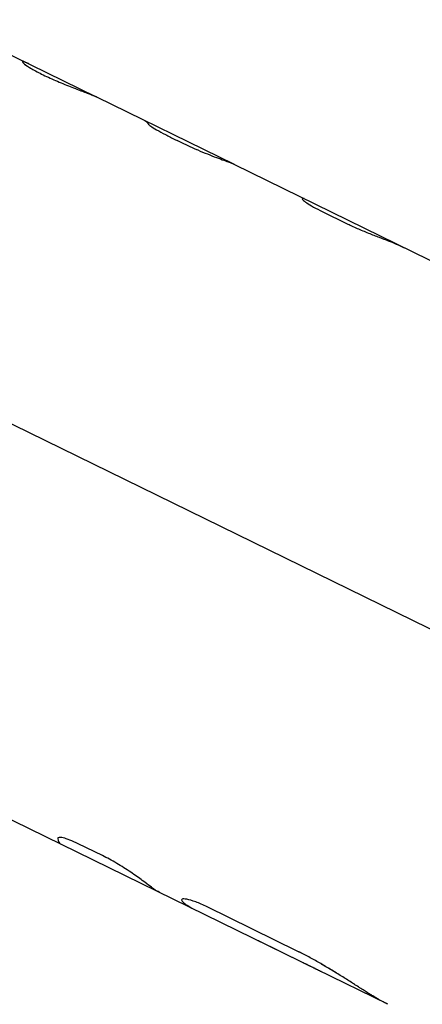
# Model space of a CAD drawing. Units: millimetres. Extents: x -5519 to 4930, y -3043 to 4355.
# Drawn here: x 2840 to 2869, y -1062 to -990 of the extents above; entities that cross this region are included whole.
import ezdxf

# ---------------------------------------------------------------- set-up
doc = ezdxf.new("R2010")
doc.units = ezdxf.units.MM
doc.header["$LTSCALE"] = 20
doc.layers.add('2d', color=230, linetype='Continuous')

msp = doc.modelspace()

# ---------------------------------------------------------------- linework, layer by layer
at = {"layer": '2d'}
for p, q in [((2815.87, -981.288), (2845.683, -995.908)), ((2840.311, -993.355), (2840.313, -993.352)), ((2845.689, -995.911), (2855.705, -1000.823)), ((2924.403, -1061.367), (2796.214, -998.503)), ((2855.732, -1000.836), (2924.626, -1034.622)), ((2860.666, -1003.334), (2860.666, -1003.334)), ((2862.154, -1004.279), (2863.883, -1005.127)), ((2861.725, -1059.464), (2830.294, -1044.05)), ((2842.882, -1049.888), (2842.882, -1049.888)), ((2846.126, -1051.166), (2844.376, -1050.307)), ((2851.893, -1054.37), (2851.893, -1054.37)), ((2860.301, -1058.116), (2853.759, -1054.908)), ((2860.732, -1058.973), (2857.49, -1057.383)), ((2866.888, -1061.996), (2861.725, -1059.464))]:
    msp.add_line(p, q, dxfattribs=at)
for points, knots in [([(2478.488, -1271.672), (2548.896, -1267.877), (2618.614, -1258.195), (2774.123, -1222.807), (2857.801, -1192.902), (3006.949, -1117.213), (3072.353, -1071.441), (3179.455, -969.065), (3220.764, -912.411), (3268.675, -810.53), (3281.588, -766.169), (3287.104, -721.618)], [4.788465, 4.788465, 4.788465, 4.788465, 5.023738, 5.023738, 5.334883, 5.334883, 5.646276, 5.646276, 5.962157, 5.962157, 6.195856, 6.195856, 6.195856, 6.195856]), ([(2840.343, -993.343), (2840.33, -993.343), (2840.321, -993.345), (2840.311, -993.353), (2840.309, -993.363), (2840.319, -993.38), (2840.327, -993.392), (2840.333, -993.399), (2840.364, -993.435), (2840.405, -993.472), (2840.579, -993.609), (2840.753, -993.726), (2841.222, -994.001), (2841.506, -994.153), (2842.147, -994.467), (2842.497, -994.626), (2843.213, -994.932), (2843.575, -995.078), (2844.081, -995.275), (2844.243, -995.337), (2844.474, -995.426), (2844.548, -995.454), (2844.692, -995.509), (2844.76, -995.534), (2844.894, -995.586), (2844.957, -995.61), (2845.076, -995.656), (2845.13, -995.677), (2845.209, -995.707), (2845.246, -995.722), (2845.287, -995.738), (2845.307, -995.746), (2845.315, -995.749), (2845.32, -995.751), (2845.324, -995.752), (2845.355, -995.765), (2845.395, -995.781), (2845.446, -995.802)], [0.0979218, 0.0979218, 0.0979218, 0.0979218, 0.125, 0.125, 0.15625, 0.171875, 0.171875, 0.1875, 0.1875, 0.25, 0.25, 0.375, 0.375, 0.5, 0.5, 0.625, 0.625, 0.75, 0.75, 0.8125, 0.8125, 0.84375, 0.84375, 0.875, 0.875, 0.90625, 0.90625, 0.9375, 0.9375, 0.953125, 0.9609375, 0.9648437, 0.9667969, 0.9667969, 0.96875, 0.96875, 1, 1, 1, 1]), ([(2840.568, -993.41), (2840.549, -993.402), (2840.533, -993.396), (2840.512, -993.388), (2840.505, -993.386), (2840.497, -993.383), (2840.494, -993.382), (2840.49, -993.381), (2840.489, -993.38), (2840.487, -993.38), (2840.486, -993.38), (2840.485, -993.379), (2840.485, -993.379), (2840.483, -993.378), (2840.482, -993.378), (2840.48, -993.377), (2840.479, -993.377), (2840.476, -993.376), (2840.475, -993.376), (2840.469, -993.374), (2840.466, -993.373), (2840.455, -993.369), (2840.448, -993.367), (2840.436, -993.363), (2840.43, -993.361), (2840.421, -993.359), (2840.418, -993.358), (2840.413, -993.357), (2840.41, -993.356), (2840.405, -993.355), (2840.401, -993.354), (2840.396, -993.352), (2840.393, -993.352), (2840.384, -993.35), (2840.379, -993.349), (2840.369, -993.347), (2840.365, -993.346), (2840.356, -993.345), (2840.352, -993.344), (2840.345, -993.343), (2840.341, -993.343), (2840.334, -993.343), (2840.331, -993.344), (2840.323, -993.345), (2840.319, -993.346), (2840.311, -993.353), (2840.31, -993.36), (2840.315, -993.374), (2840.319, -993.38), (2840.327, -993.392), (2840.332, -993.399), (2840.345, -993.414), (2840.353, -993.421), (2840.369, -993.438), (2840.379, -993.447), (2840.41, -993.475), (2840.434, -993.495), (2840.521, -993.563), (2840.594, -993.615), (2840.768, -993.731), (2840.871, -993.794), (2841.222, -994.001), (2841.506, -994.153), (2841.987, -994.388), (2842.153, -994.467), (2842.5, -994.625), (2842.676, -994.702), (2843.034, -994.855), (2843.213, -994.929), (2843.569, -995.074), (2843.744, -995.143), (2844.081, -995.275), (2844.243, -995.337), (2844.474, -995.426), (2844.548, -995.454), (2844.692, -995.509), (2844.76, -995.535), (2844.827, -995.56)], [0, 0, 0, 0, 0.015625, 0.015625, 0.0234375, 0.0234375, 0.0273438, 0.0273438, 0.0292969, 0.0292969, 0.0302734, 0.0302734, 0.03125, 0.03125, 0.0322266, 0.0322266, 0.0332031, 0.0332031, 0.0351562, 0.0351562, 0.0390625, 0.0390625, 0.046875, 0.046875, 0.0546875, 0.0546875, 0.0585938, 0.0585938, 0.0625, 0.0625, 0.0664062, 0.0664062, 0.0703125, 0.0703125, 0.078125, 0.078125, 0.0859375, 0.0859375, 0.09375, 0.09375, 0.1015625, 0.1015625, 0.109375, 0.109375, 0.125, 0.125, 0.15625, 0.15625, 0.171875, 0.171875, 0.1875, 0.1875, 0.203125, 0.203125, 0.21875, 0.21875, 0.25, 0.25, 0.3125, 0.3125, 0.375, 0.375, 0.5, 0.5, 0.5625, 0.5625, 0.625, 0.625, 0.6875, 0.6875, 0.75, 0.75, 0.8125, 0.8125, 0.84375, 0.84375, 0.875, 0.875, 0.875, 0.875]), ([(2840.568, -993.41), (2840.549, -993.402), (2840.533, -993.396), (2840.512, -993.388), (2840.502, -993.385), (2840.492, -993.382), (2840.488, -993.38), (2840.486, -993.38), (2840.485, -993.379), (2840.485, -993.379), (2840.469, -993.374), (2840.448, -993.367), (2840.427, -993.361), (2840.418, -993.358), (2840.413, -993.357), (2840.411, -993.356), (2840.395, -993.352), (2840.379, -993.348), (2840.365, -993.346), (2840.356, -993.345), (2840.353, -993.344), (2840.349, -993.344)], [0, 0, 0, 0, 0.015625, 0.015625, 0.0234375, 0.02734375, 0.02929688, 0.03027344, 0.03027344, 0.03125, 0.03125, 0.046875, 0.0546875, 0.05859375, 0.05859375, 0.0625, 0.0625, 0.078125, 0.0859375, 0.0859375, 0.093676, 0.093676, 0.093676, 0.093676]), ([(2845.016, -995.633), (2845.016, -995.633), (2845.016, -995.633), (2845.076, -995.656), (2845.131, -995.677), (2845.209, -995.707), (2845.234, -995.717), (2845.27, -995.731), (2845.281, -995.736), (2845.298, -995.742), (2845.304, -995.745), (2845.312, -995.748), (2845.315, -995.749), (2845.32, -995.751), (2845.324, -995.752), (2845.328, -995.754), (2845.33, -995.755), (2845.333, -995.756), (2845.335, -995.757), (2845.341, -995.759), (2845.345, -995.761), (2845.358, -995.766), (2845.368, -995.77), (2845.398, -995.782), (2845.421, -995.791), (2845.446, -995.802)], [0.90624699, 0.90624699, 0.90624699, 0.90624699, 0.90625, 0.90625, 0.9375, 0.9375, 0.953125, 0.953125, 0.9609375, 0.9609375, 0.96484375, 0.96484375, 0.96679688, 0.96679688, 0.96875, 0.96875, 0.97070312, 0.97070312, 0.97265625, 0.97265625, 0.9765625, 0.9765625, 0.984375, 0.984375, 1, 1, 1, 1]), ([(2849.462, -997.882), (2849.482, -997.916), (2849.544, -997.971), (2849.752, -998.119), (2849.894, -998.207), (2850.072, -998.307)], [0, 0, 0, 0, 0.5, 0.5, 1, 1, 1, 1]), ([(2849.462, -997.882), (2849.482, -997.916), (2849.544, -997.971), (2849.752, -998.119), (2849.894, -998.207), (2850.072, -998.307)], [0, 0, 0, 0, 0.5, 0.5, 1, 1, 1, 1]), ([(2850.072, -998.307), (2850.274, -998.421), (2850.49, -998.539), (2850.949, -998.779), (2851.193, -998.903), (2851.958, -999.278), (2852.506, -999.53), (2853.074, -999.779)], [0, 0, 0, 0, 0.25, 0.25, 0.5, 0.5, 1, 1, 1, 1]), ([(2850.072, -998.307), (2850.274, -998.421), (2850.49, -998.539), (2850.949, -998.779), (2851.192, -998.903), (2851.576, -999.091), (2851.705, -999.153), (2851.969, -999.279), (2852.104, -999.342), (2852.512, -999.53), (2852.79, -999.655), (2853.074, -999.779)], [0, 0, 0, 0, 0.25, 0.25, 0.5, 0.5, 0.625, 0.625, 0.75, 0.75, 1, 1, 1, 1]), ([(2853.074, -999.779), (2853.306, -999.881), (2853.536, -999.978), (2853.996, -1000.163), (2854.214, -1000.248), (2854.624, -1000.404), (2854.807, -1000.472), (2855.124, -1000.589), (2855.252, -1000.636), (2855.348, -1000.672)], [0, 0, 0, 0, 0.25, 0.25, 0.5, 0.5, 0.75, 0.75, 1, 1, 1, 1]), ([(2853.074, -999.779), (2853.306, -999.881), (2853.537, -999.978), (2853.996, -1000.163), (2854.214, -1000.248), (2854.624, -1000.404), (2854.807, -1000.472), (2855.124, -1000.589), (2855.252, -1000.636), (2855.348, -1000.672)], [0, 0, 0, 0, 0.25, 0.25, 0.5, 0.5, 0.75, 0.75, 1, 1, 1, 1]), ([(2860.675, -1003.326), (2860.651, -1003.336), (2860.666, -1003.368), (2860.776, -1003.474), (2860.868, -1003.546), (2861.13, -1003.722), (2861.295, -1003.822), (2861.687, -1004.042), (2861.908, -1004.158), (2862.154, -1004.279)], [0, 0, 0, 0, 0.25, 0.25, 0.5, 0.5, 0.75, 0.75, 1, 1, 1, 1]), ([(2863.883, -1005.127), (2864.13, -1005.247), (2864.388, -1005.367), (2864.932, -1005.605), (2865.204, -1005.719), (2865.749, -1005.939), (2866.009, -1006.041), (2866.499, -1006.229), (2866.72, -1006.312), (2866.916, -1006.387)], [0, 0, 0, 0, 0.25, 0.25, 0.5, 0.5, 0.75, 0.75, 1, 1, 1, 1]), ([(2863.883, -1005.127), (2864.13, -1005.247), (2864.388, -1005.367), (2864.931, -1005.605), (2865.204, -1005.719), (2865.749, -1005.939), (2866.008, -1006.04), (2866.499, -1006.229), (2866.72, -1006.312), (2866.916, -1006.387)], [0, 0, 0, 0, 0.25, 0.25, 0.5, 0.5, 0.75, 0.75, 1, 1, 1, 1]), ([(2844.376, -1050.307), (2844.155, -1050.199), (2843.953, -1050.11), (2843.578, -1049.965), (2843.416, -1049.913), (2843.145, -1049.848), (2843.042, -1049.836), (2842.903, -1049.852), (2842.871, -1049.878), (2842.877, -1049.922)], [0, 0, 0, 0, 0.25, 0.25, 0.5, 0.5, 0.75, 0.75, 1, 1, 1, 1]), ([(2844.376, -1050.307), (2844.155, -1050.199), (2843.952, -1050.11), (2843.579, -1049.965), (2843.416, -1049.913), (2843.145, -1049.848), (2843.042, -1049.836), (2842.903, -1049.852), (2842.871, -1049.878), (2842.877, -1049.922)], [0, 0, 0, 0, 0.25, 0.25, 0.5, 0.5, 0.75, 0.75, 1, 1, 1, 1]), ([(2849.598, -1053.401), (2849.466, -1053.295), (2849.275, -1053.148), (2848.792, -1052.794), (2848.505, -1052.59), (2847.867, -1052.162), (2847.523, -1051.942), (2846.818, -1051.525), (2846.464, -1051.331), (2846.126, -1051.166)], [0, 0, 0, 0, 0.25, 0.25, 0.5, 0.5, 0.75, 0.75, 1, 1, 1, 1]), ([(2853.759, -1054.908), (2853.451, -1054.757), (2853.171, -1054.635), (2852.661, -1054.443), (2852.448, -1054.38), (2852.108, -1054.313), (2851.992, -1054.311), (2851.873, -1054.362), (2851.872, -1054.413), (2851.932, -1054.489)], [0, 0, 0, 0, 0.25, 0.25, 0.5, 0.5, 0.75, 0.75, 1, 1, 1, 1]), ([(2853.759, -1054.908), (2853.451, -1054.757), (2853.17, -1054.634), (2852.661, -1054.444), (2852.448, -1054.38), (2852.108, -1054.313), (2851.992, -1054.311), (2851.873, -1054.362), (2851.872, -1054.413), (2851.932, -1054.489)], [0, 0, 0, 0, 0.25, 0.25, 0.5, 0.5, 0.75, 0.75, 1, 1, 1, 1]), ([(2865.971, -1061.49), (2865.908, -1061.452), (2865.853, -1061.419), (2865.783, -1061.376), (2865.75, -1061.356), (2865.717, -1061.336), (2865.702, -1061.327), (2865.696, -1061.323), (2865.692, -1061.32), (2865.691, -1061.32), (2865.635, -1061.285), (2865.559, -1061.238), (2865.476, -1061.186), (2865.442, -1061.164), (2865.419, -1061.15), (2865.409, -1061.144), (2865.301, -1061.075), (2865.149, -1060.979), (2864.986, -1060.876), (2864.876, -1060.806), (2864.818, -1060.769), (2864.534, -1060.588), (2864.303, -1060.44), (2863.83, -1060.139), (2863.59, -1059.988), (2862.843, -1059.524), (2862.33, -1059.214), (2861.558, -1058.775), (2861.304, -1058.634), (2860.921, -1058.43), (2860.796, -1058.365), (2860.64, -1058.285), (2860.593, -1058.261), (2860.539, -1058.234), (2860.512, -1058.22), (2860.5, -1058.215), (2860.493, -1058.211), (2860.488, -1058.208), (2860.439, -1058.184), (2860.378, -1058.154), (2860.301, -1058.116)], [0, 0, 0, 0, 0.03125, 0.03125, 0.046875, 0.054687, 0.058594, 0.060547, 0.060547, 0.0625, 0.0625, 0.09375, 0.109375, 0.117187, 0.117187, 0.125, 0.125, 0.1875, 0.21875, 0.21875, 0.25, 0.25, 0.375, 0.375, 0.5, 0.5, 0.75, 0.75, 0.875, 0.875, 0.9375, 0.9375, 0.953125, 0.960937, 0.964844, 0.966797, 0.966797, 0.96875, 0.96875, 1, 1, 1, 1]), ([(2865.971, -1061.49), (2865.908, -1061.452), (2865.853, -1061.419), (2865.783, -1061.376), (2865.761, -1061.363), (2865.731, -1061.345), (2865.722, -1061.339), (2865.709, -1061.331), (2865.704, -1061.328), (2865.698, -1061.324), (2865.696, -1061.323), (2865.692, -1061.32), (2865.691, -1061.32), (2865.685, -1061.316), (2865.681, -1061.314), (2865.675, -1061.31), (2865.672, -1061.308), (2865.662, -1061.302), (2865.655, -1061.298), (2865.636, -1061.286), (2865.623, -1061.278), (2865.585, -1061.254), (2865.56, -1061.239), (2865.512, -1061.208), (2865.488, -1061.193), (2865.453, -1061.172), (2865.442, -1061.164), (2865.419, -1061.15), (2865.408, -1061.143), (2865.385, -1061.129), (2865.373, -1061.121), (2865.348, -1061.105), (2865.336, -1061.098), (2865.299, -1061.074), (2865.274, -1061.059), (2865.198, -1061.011), (2865.147, -1060.978), (2865.041, -1060.911), (2864.986, -1060.876), (2864.876, -1060.806), (2864.818, -1060.769), (2864.704, -1060.696), (2864.647, -1060.66), (2864.533, -1060.587), (2864.475, -1060.55), (2864.301, -1060.439), (2864.184, -1060.365), (2863.83, -1060.139), (2863.589, -1059.987), (2863.093, -1059.679), (2862.84, -1059.524), (2862.329, -1059.217), (2862.073, -1059.067), (2861.558, -1058.775), (2861.303, -1058.634), (2860.921, -1058.431), (2860.796, -1058.365), (2860.64, -1058.285), (2860.609, -1058.269), (2860.562, -1058.246), (2860.547, -1058.238), (2860.523, -1058.226), (2860.516, -1058.222), (2860.504, -1058.217), (2860.5, -1058.215), (2860.493, -1058.211), (2860.488, -1058.209), (2860.482, -1058.205), (2860.479, -1058.204), (2860.473, -1058.201), (2860.47, -1058.2), (2860.461, -1058.195), (2860.454, -1058.192), (2860.434, -1058.182), (2860.42, -1058.174), (2860.374, -1058.152), (2860.339, -1058.135), (2860.301, -1058.116)], [0, 0, 0, 0, 0.03125, 0.03125, 0.046875, 0.046875, 0.054688, 0.054688, 0.058594, 0.058594, 0.060547, 0.060547, 0.0625, 0.0625, 0.064453, 0.064453, 0.066406, 0.066406, 0.070312, 0.070312, 0.078125, 0.078125, 0.09375, 0.09375, 0.109375, 0.109375, 0.117188, 0.117188, 0.125, 0.125, 0.132812, 0.132812, 0.140625, 0.140625, 0.15625, 0.15625, 0.1875, 0.1875, 0.21875, 0.21875, 0.25, 0.25, 0.28125, 0.28125, 0.3125, 0.3125, 0.375, 0.375, 0.5, 0.5, 0.625, 0.625, 0.75, 0.75, 0.875, 0.875, 0.9375, 0.9375, 0.953125, 0.953125, 0.960938, 0.960938, 0.964844, 0.964844, 0.966797, 0.966797, 0.96875, 0.96875, 0.970703, 0.970703, 0.972656, 0.972656, 0.976562, 0.976562, 0.984375, 0.984375, 1, 1, 1, 1]), ([(2861.725, -1059.464), (2861.634, -1059.419), (2861.537, -1059.372), (2861.321, -1059.264), (2861.199, -1059.203), (2861.02, -1059.114), (2860.96, -1059.085), (2860.845, -1059.028), (2860.788, -1059), (2860.732, -1058.973)], [0.2925749, 0.2925749, 0.2925749, 0.2925749, 0.5, 0.5, 0.75, 0.75, 0.875, 0.875, 1, 1, 1, 1]), ([(2862.076, -1059.633), (2862.061, -1059.626), (2862.041, -1059.616), (2862.022, -1059.607), (2862.015, -1059.604), (2862.011, -1059.602), (2862.01, -1059.602), (2861.985, -1059.59), (2861.96, -1059.578), (2861.885, -1059.542), (2861.834, -1059.517), (2861.671, -1059.438), (2861.556, -1059.381), (2861.378, -1059.293), (2861.319, -1059.263), (2861.199, -1059.203), (2861.14, -1059.174), (2861.046, -1059.128), (2861.001, -1059.105), (2860.951, -1059.08), (2860.926, -1059.068), (2860.916, -1059.063), (2860.909, -1059.06), (2860.905, -1059.058), (2860.864, -1059.037), (2860.807, -1059.009), (2860.732, -1058.973)], [0, 0, 0, 0, 0.03125, 0.046875, 0.054688, 0.054688, 0.0625, 0.0625, 0.125, 0.125, 0.25, 0.25, 0.5, 0.5, 0.625, 0.625, 0.75, 0.75, 0.8125, 0.84375, 0.859375, 0.867187, 0.867187, 0.875, 0.875, 1, 1, 1, 1]), ([(2866.888, -1061.996), (2866.84, -1061.972), (2866.792, -1061.948), (2866.681, -1061.891), (2866.619, -1061.859), (2866.496, -1061.792), (2866.433, -1061.757), (2866.34, -1061.705), (2866.292, -1061.678), (2866.234, -1061.644), (2866.204, -1061.627), (2866.189, -1061.618), (2866.183, -1061.615), (2866.178, -1061.612), (2866.175, -1061.61), (2866.129, -1061.584), (2866.062, -1061.544), (2865.971, -1061.49)], [0.6979913, 0.6979913, 0.6979913, 0.6979913, 0.75, 0.75, 0.8125, 0.8125, 0.875, 0.875, 0.90625, 0.921875, 0.9296875, 0.9335938, 0.9355469, 0.9355469, 0.9375, 0.9375, 1, 1, 1, 1]), ([(2866.714, -1061.908), (2866.602, -1061.85), (2866.486, -1061.787), (2866.34, -1061.705), (2866.308, -1061.687), (2866.259, -1061.659), (2866.242, -1061.649), (2866.217, -1061.635), (2866.208, -1061.63), (2866.195, -1061.622), (2866.191, -1061.62), (2866.185, -1061.616), (2866.183, -1061.615), (2866.178, -1061.612), (2866.176, -1061.611), (2866.172, -1061.609), (2866.171, -1061.608), (2866.168, -1061.606), (2866.167, -1061.605), (2866.162, -1061.603), (2866.159, -1061.601), (2866.15, -1061.596), (2866.143, -1061.592), (2866.122, -1061.579), (2866.107, -1061.57), (2866.056, -1061.54), (2866.016, -1061.517), (2865.971, -1061.49)], [0.7593834, 0.7593834, 0.7593834, 0.7593834, 0.875, 0.875, 0.90625, 0.90625, 0.921875, 0.921875, 0.9296875, 0.9296875, 0.9335938, 0.9335938, 0.9355469, 0.9355469, 0.9375, 0.9375, 0.9394531, 0.9394531, 0.9414062, 0.9414062, 0.9453125, 0.9453125, 0.953125, 0.953125, 0.96875, 0.96875, 1, 1, 1, 1])]:
    msp.add_open_spline(points, degree=3, knots=knots, dxfattribs=at)
for points in [[(2840.811, -993.519), (2840.731, -993.48), (2840.65, -993.443), (2840.568, -993.41)], [(2845.695, -995.914), (2845.614, -995.874), (2845.531, -995.837), (2845.446, -995.802)], [(2845.689, -995.911), (2845.609, -995.872), (2845.529, -995.836), (2845.446, -995.802)], [(2849.224, -997.645), (2849.318, -997.691), (2849.397, -997.77), (2849.462, -997.882)], [(2855.758, -1000.849), (2855.625, -1000.783), (2855.488, -1000.724), (2855.348, -1000.672)], [(2855.732, -1000.836), (2855.607, -1000.775), (2855.479, -1000.72), (2855.348, -1000.672)], [(2860.675, -1003.326), (2860.671, -1003.328), (2860.668, -1003.331), (2860.666, -1003.334)], [(2860.798, -1003.321), (2860.766, -1003.305), (2860.725, -1003.307), (2860.675, -1003.326)], [(2866.916, -1006.387), (2867.315, -1006.538), (2867.705, -1006.708), (2868.087, -1006.896)], [(2842.877, -1049.922), (2842.905, -1050.135), (2842.976, -1050.269), (2843.087, -1050.324)], [(2850.377, -1053.899), (2850.102, -1053.764), (2849.842, -1053.598), (2849.598, -1053.401)], [(2851.932, -1054.489), (2852.009, -1054.584), (2852.128, -1054.686), (2852.288, -1054.794)], [(2851.932, -1054.489), (2852.009, -1054.584), (2852.128, -1054.686), (2852.288, -1054.794)], [(2852.768, -1055.071), (2852.602, -1054.99), (2852.442, -1054.898), (2852.288, -1054.794)], [(2857.651, -1057.466), (2857.596, -1057.439), (2857.543, -1057.412), (2857.49, -1057.383)]]:
    msp.add_open_spline(points, degree=3, dxfattribs=at)

doc.saveas('drawing.dxf')
